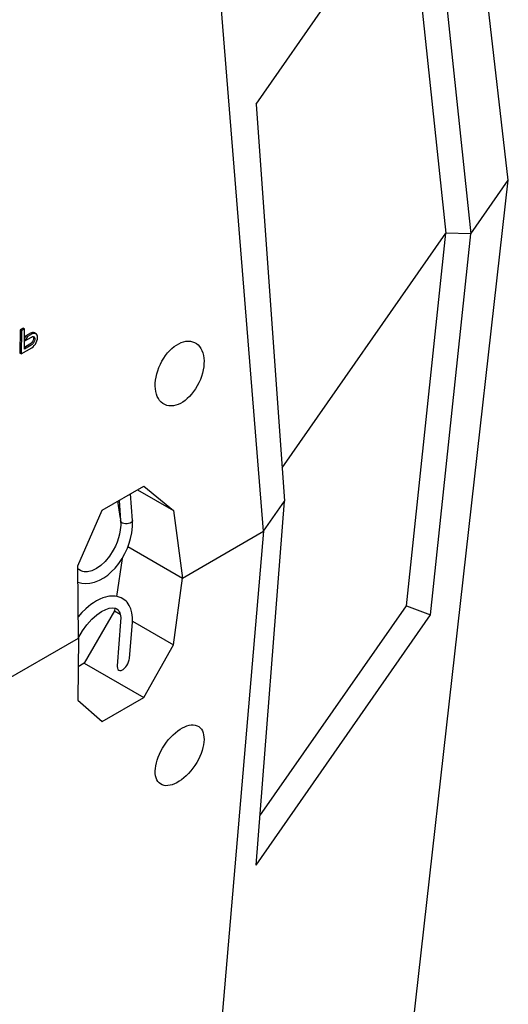
# Model space of a CAD drawing. Units: millimetres. Extents: x 3204 to 8455, y 1055 to 6749.
# Drawn here: x 8033 to 8455, y 1812 to 2664 of the extents above; entities that cross this region are included whole.
import ezdxf

# ---------------------------------------------------------------- set-up
doc = ezdxf.new("R2010")
doc.units = ezdxf.units.MM
doc.linetypes.add('SLD-Сплошная', pattern=[0])
doc.layers.add('Логотип', color=1, linetype='Continuous')

msp = doc.modelspace()

# ---------------------------------------------------------------- linework, layer by layer
at = {"linetype": 'Continuous', "lineweight": 25}
for p, q in [((8455.32, 2524.85), (8371.66, 3246.22)), ((8243.67, 2221.37), (8183.02, 2975.74)), ((8237.23, 2590.75), (8388.16, 2807.18)), ((8388.16, 2807.18), (8423.05, 2478.57)), ((8369.34, 2780.2), (8401.32, 2478.98)), ((8237.23, 2590.75), (8261.82, 2247.39)), ((8371.66, 1783.77), (8455.32, 2524.85)), ((8423.05, 2478.57), (8455.32, 2524.85)), ((8259.77, 2276.01), (8401.32, 2478.98)), ((8367.21, 2156.79), (8401.32, 2478.98)), ((8388.16, 2149.03), (8423.05, 2478.57)), ((8423.05, 2478.57), (8401.32, 2478.98)), ((8104.26, 2239.56), (8140.23, 2260.33)), ((8134.83, 2257.21), (8165.91, 2239.27)), ((8140.23, 2260.33), (8165.91, 2239.27)), ((8130.28, 2230.74), (8128.64, 2253.63)), ((8083.16, 2191.5), (8104.26, 2239.56)), ((8119.99, 2232.22), (8117.85, 2247.4)), ((8118.86, 2247.99), (8120.11, 2230.53)), ((8237.23, 1932.6), (8261.82, 2247.39)), ((8243.67, 2221.37), (8261.82, 2247.39)), ((8165.91, 2239.27), (8173.51, 2180.87)), ((8173.51, 2180.87), (8243.67, 2221.37)), ((8243.67, 2221.37), (8183.02, 1513.29)), ((8126.44, 2208.04), (8173.51, 2180.87)), ((8121.38, 2197.71), (8116.63, 2164.9)), ((8083.57, 2128.94), (8083.16, 2191.5)), ((8165.91, 2122.94), (8173.51, 2180.87)), ((8115.17, 2154.81), (8114.82, 2152.43)), ((8240.55, 1975.17), (8367.21, 2156.79)), ((8367.21, 2156.79), (8388.16, 2149.03)), ((8114.82, 2152.43), (8088.74, 2107.25)), ((8114.82, 2152.43), (8119.74, 2149.59)), ((8237.23, 1932.6), (8388.16, 2149.03)), ((8120.12, 2142.98), (8117.14, 2105.03)), ((8127.82, 2111.28), (8130.28, 2142.71)), ((8130.3, 2143.5), (8165.91, 2122.94)), ((7777.75, 1952.39), (8083.57, 2128.94)), ((8083.57, 2128.94), (8083.16, 2075.16)), ((8140.23, 2077.52), (8165.91, 2122.94)), ((8088.74, 2107.25), (8083.38, 2104.15)), ((8088.74, 2107.25), (8140.23, 2077.52)), ((8083.16, 2075.16), (8104.26, 2056.75)), ((8104.26, 2056.75), (8140.23, 2077.52))]:
    msp.add_line(p, q, dxfattribs=at)
at = {"linetype": 'Continuous', "lineweight": 25, "flags": 128}
for points in [[(8120.12, 2230.52), (8120.2, 2226.54), (8119.85, 2222.51), (8119.16, 2218.73), (8118.32, 2215.51), (8117.13, 2211.99), (8115.62, 2208.43), (8113.79, 2204.83), (8110.45, 2199.63), (8106.76, 2195.18), (8103.03, 2191.71), (8099.21, 2189.03), (8095.23, 2187.14), (8091.46, 2186.26), (8089.78, 2186.19), (8088.48, 2186.3), (8087.55, 2186.48), (8086.53, 2186.79), (8085.3, 2187.34), (8084.04, 2188.15), (8083.18, 2188.92)], [(8083.25, 2177.18), (8086.5, 2176.31), (8090.03, 2176.01), (8093.63, 2176.29), (8097.59, 2177.22), (8101.73, 2178.86), (8105.52, 2180.99), (8108.92, 2183.4), (8112.08, 2186.15), (8115.29, 2189.47), (8118.43, 2193.34), (8121.35, 2197.68), (8123.87, 2202.18), (8125.94, 2206.69), (8127.58, 2211.12), (8128.72, 2215.07), (8129.72, 2219.9), (8130.31, 2225.27), (8130.28, 2230.73)], [(8130.28, 2230.73), (8130.26, 2230.33), (8129.93, 2229.56), (8129.25, 2228.86), (8128.27, 2228.29), (8127.07, 2227.9), (8125.72, 2227.71), (8124.33, 2227.74), (8123.01, 2227.98), (8121.86, 2228.42), (8120.94, 2229.02), (8120.35, 2229.75), (8120.12, 2230.52)], [(8130.28, 2142.72), (8130.35, 2146.79), (8129.91, 2150.65), (8128.96, 2154.16), (8127.63, 2157.09), (8126.65, 2158.63), (8125.69, 2159.85), (8124.78, 2160.81), (8123.03, 2162.28), (8120.66, 2163.67), (8118.07, 2164.63), (8115.44, 2165.13), (8112.91, 2165.24), (8110.63, 2165.07), (8108.99, 2164.8), (8107.1, 2164.35), (8104.8, 2163.62), (8102.08, 2162.49), (8099.36, 2161.08), (8096.55, 2159.35), (8094.37, 2157.82), (8092.24, 2156.15), (8089.96, 2154.17), (8086.65, 2150.93), (8083.45, 2147.3)], [(8083.57, 2129.08), (8083.89, 2129.77), (8087.11, 2135.23), (8090.97, 2140.5), (8095.22, 2145.18), (8099.55, 2149), (8103.63, 2151.82), (8107.26, 2153.67), (8110.34, 2154.7), (8113.18, 2155.08), (8115.6, 2154.75), (8116.89, 2154.15), (8117.91, 2153.29), (8118.67, 2152.27), (8118.99, 2151.69), (8119.38, 2150.78), (8119.78, 2149.47), (8120.19, 2146.68), (8120.12, 2143)], [(8117.19, 2105.03), (8117.11, 2104.37), (8117.32, 2102.82), (8117.78, 2101.85), (8118.53, 2101.17), (8119.37, 2100.9), (8120.58, 2101.01), (8122.28, 2101.81), (8124.58, 2103.92), (8125.57, 2105.26), (8126.43, 2106.73), (8127.61, 2109.96), (8127.76, 2111.28)]]:
    msp.add_lwpolyline(points, dxfattribs=at)
at = {"linetype": 'Continuous', "lineweight": 25}
for centre, major_axis, ratio in [((8171.14, 2357.69), (12.9, 26.86), 0.621102), ((8171.14, 2027.55), (16.49, 24.81), 0.529942)]:
    msp.add_ellipse(centre, major_axis=major_axis, ratio=ratio, dxfattribs=at)
at = {"layer": 'Логотип', "linetype": 'SLD-Сплошная', "lineweight": 25}
for p, q in [((8033.2, 2395.4), (8032.93, 2375.32)), ((8035.9, 2396.96), (8033.2, 2395.4)), ((8034.42, 2394.67), (8033.2, 2395.4)), ((8034.42, 2394.67), (8034.15, 2374.6)), ((8037.12, 2396.23), (8034.42, 2394.67)), ((8037.12, 2396.23), (8035.9, 2396.96)), ((8036.89, 2378.81), (8037.12, 2396.23)), ((8046.81, 2392.05), (8045.59, 2392.78)), ((8037.38, 2386), (8036.99, 2386.23)), ((8038.27, 2390.32), (8037.01, 2388.18)), ((8039.5, 2389.59), (8037.38, 2386)), ((8037.38, 2386), (8042.99, 2389.24)), ((8042.29, 2392.64), (8038.27, 2390.32)), ((8039.5, 2389.59), (8038.27, 2390.32)), ((8043.52, 2391.91), (8039.5, 2389.59)), ((8043.52, 2391.91), (8042.29, 2392.64)), ((8034.15, 2374.6), (8043.36, 2379.91)), ((8042.89, 2382.28), (8036.89, 2378.81)), ((8041.67, 2383.01), (8036.91, 2380.26)), ((8034.15, 2374.6), (8032.93, 2375.32))]:
    msp.add_line(p, q, dxfattribs=at)
at = {"layer": 'Логотип', "linetype": 'SLD-Сплошная', "lineweight": 25, "flags": 128}
for points in [[(8044.43, 2389.65), (8044.5, 2389.52), (8044.73, 2388.72), (8044.71, 2387.73), (8044.46, 2386.63), (8043.98, 2385.53), (8043.32, 2384.51), (8042.53, 2383.64), (8041.67, 2383.01)], [(8042.99, 2389.24), (8043.84, 2389.59), (8044.62, 2389.63), (8045.26, 2389.36), (8045.72, 2388.8), (8045.95, 2387.99), (8045.94, 2387), (8045.68, 2385.91), (8045.2, 2384.8), (8044.54, 2383.78), (8043.75, 2382.91), (8042.89, 2382.28)], [(8043.36, 2379.91), (8044.46, 2380.78), (8045.49, 2381.87), (8046.41, 2383.14), (8047.18, 2384.51), (8047.76, 2385.94), (8048.13, 2387.36), (8048.27, 2388.7), (8048.16, 2389.9), (8047.83, 2390.91), (8047.28, 2391.69), (8046.54, 2392.19), (8045.63, 2392.4), (8044.61, 2392.31), (8043.52, 2391.91)]]:
    msp.add_lwpolyline(points, dxfattribs=at)
at = {"layer": 'Логотип', "linetype": 'SLD-Сплошная', "lineweight": 25}
msp.add_arc((8044.07, 2389.77), 3.37, 63.13776, 121.70838, dxfattribs=at)

doc.saveas('drawing.dxf')
